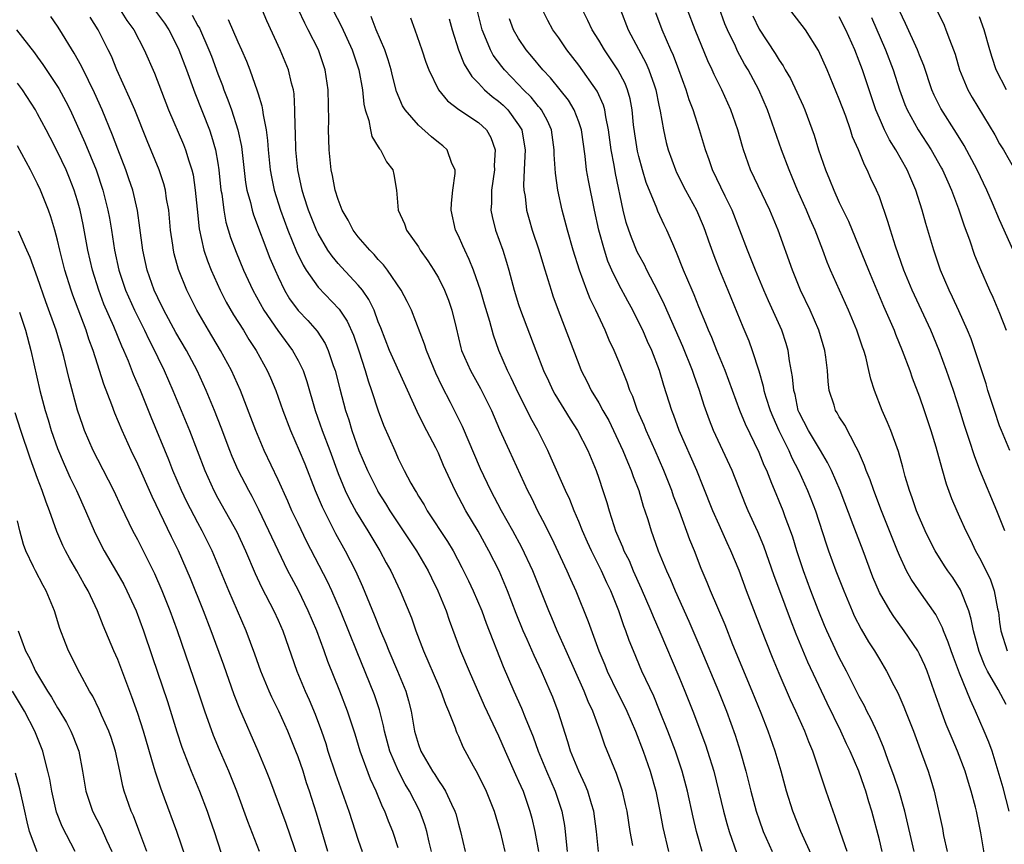
# Model space of a CAD drawing. Units: inches. Extents: x 2625000 to 2628000, y 1482000 to 1485000.
# Drawn here: x 2625177 to 2625275, y 1482138 to 1482220 of the extents above; entities that cross this region are included whole.
import ezdxf

# ---------------------------------------------------------------- set-up
doc = ezdxf.new("R2010")
doc.units = ezdxf.units.IN
doc.header["$MEASUREMENT"] = 0
doc.layers.add('LD26251482_2ft', color=5, linetype='Continuous')

msp = doc.modelspace()

# ---------------------------------------------------------------- linework, layer by layer
at = {"layer": 'LD26251482_2ft'}
for points, elevation in [([(2625234.967, 1482137), (2625234.785, 1482139), (2625234.501, 1482141), (2625234.266, 1482141.734), (2625233.9, 1482143), (2625233.648, 1482143.648), (2625233, 1482145), (2625232.195, 1482147), (2625231.921, 1482147.921), (2625230.964, 1482150.964), (2625230.401, 1482152.401), (2625230.158, 1482153), (2625229.294, 1482155), (2625228.555, 1482156.555), (2625227.85, 1482158.15), (2625227.454, 1482159), (2625226.755, 1482160.755), (2625225.901, 1482163), (2625225.049, 1482165), (2625224.042, 1482167), (2625222.955, 1482168.955), (2625221.74, 1482171), (2625220.672, 1482173), (2625219.522, 1482175.522), (2625219, 1482176.732), (2625218.733, 1482177.267), (2625217.535, 1482179.535), (2625216.882, 1482180.882), (2625214.105, 1482187), (2625213.247, 1482189.247), (2625213, 1482189.853), (2625212.577, 1482191), (2625212.068, 1482192.068), (2625211.41, 1482193), (2625211, 1482193.508), (2625209.314, 1482195.314), (2625209, 1482195.663), (2625208.389, 1482196.389), (2625207.977, 1482197), (2625207, 1482198.67), (2625206.843, 1482199), (2625206.041, 1482201), (2625205.568, 1482202.432), (2625205.391, 1482203), (2625204.959, 1482205), (2625204.777, 1482207), (2625204.735, 1482208.735), (2625204.69, 1482209.31), (2625204.681, 1482211), (2625204.598, 1482212.598), (2625204.527, 1482213), (2625204.339, 1482213.661), (2625204.037, 1482215), (2625203.208, 1482217), (2625201.884, 1482219.884), (2625201, 1482221.943)], 10784), ([(2625275.518, 1482169), (2625274.711, 1482171), (2625273.029, 1482175.029), (2625272.476, 1482176.476), (2625272, 1482178.001), (2625271.501, 1482179.501), (2625271, 1482181.143), (2625270.401, 1482183), (2625269.707, 1482185), (2625268.964, 1482187), (2625268.129, 1482189), (2625266.495, 1482192.495), (2625266.273, 1482193), (2625265.449, 1482195), (2625264.596, 1482197.404), (2625264.095, 1482199), (2625263.855, 1482199.855), (2625263, 1482202.309), (2625262.726, 1482203), (2625262.164, 1482204.164), (2625261.792, 1482205), (2625261.5, 1482205.5), (2625260.901, 1482207), (2625260.319, 1482208.319), (2625260.114, 1482209), (2625259.64, 1482210.36), (2625259, 1482212.071), (2625257.776, 1482215), (2625256.937, 1482216.937), (2625255.616, 1482219), (2625253.61, 1482221.61)], 10814), ([(2625215, 1482137.356), (2625214.463, 1482139), (2625214.028, 1482140.028), (2625213.664, 1482141), (2625213.435, 1482141.435), (2625212.784, 1482143), (2625212.213, 1482144.213), (2625211.202, 1482147), (2625210.69, 1482148.69), (2625210.205, 1482150.205), (2625209.934, 1482151), (2625209.15, 1482153), (2625207.958, 1482155.958), (2625207.597, 1482157), (2625206.863, 1482159), (2625206.014, 1482161), (2625205.023, 1482163.023), (2625204.329, 1482164.329), (2625203.991, 1482165), (2625203.014, 1482167.014), (2625202.094, 1482169), (2625201.086, 1482171.086), (2625200.404, 1482172.404), (2625200.073, 1482173), (2625199.034, 1482175.034), (2625198.42, 1482176.42), (2625198.187, 1482177), (2625197.318, 1482179.318), (2625196.663, 1482181), (2625195.831, 1482183), (2625194.915, 1482185), (2625193.853, 1482187), (2625192.798, 1482188.798), (2625191.606, 1482191), (2625191, 1482192.227), (2625190.64, 1482193), (2625189.924, 1482195), (2625189.76, 1482195.76), (2625189.498, 1482197), (2625189.222, 1482199.222), (2625188.963, 1482200.963), (2625188.492, 1482203), (2625188.123, 1482204.123), (2625187.815, 1482205), (2625187, 1482207.077), (2625186.482, 1482208.482), (2625185.447, 1482211), (2625184.692, 1482212.692), (2625184.075, 1482213.925), (2625183.378, 1482215.378), (2625182.671, 1482216.671), (2625181.231, 1482219), (2625181, 1482219.357), (2625180.322, 1482220.322)], 10772), ([(2625187.228, 1482221), (2625187.926, 1482219.926), (2625188.617, 1482219), (2625189.652, 1482217), (2625190.655, 1482214.655), (2625192.077, 1482211), (2625193.552, 1482207.552), (2625193.771, 1482207), (2625194.087, 1482205.913), (2625194.398, 1482205), (2625194.513, 1482204.513), (2625194.738, 1482203), (2625194.914, 1482201.086), (2625195.131, 1482199.131), (2625195.609, 1482197), (2625195.947, 1482195.947), (2625196.313, 1482195), (2625197.216, 1482193), (2625197.827, 1482191.826), (2625198.562, 1482190.562), (2625199.547, 1482189), (2625200.091, 1482188.091), (2625200.818, 1482187), (2625201.929, 1482185), (2625202.259, 1482184.259), (2625202.784, 1482183), (2625203.482, 1482181), (2625204.233, 1482179), (2625205.118, 1482177), (2625205.668, 1482175.668), (2625206.702, 1482173), (2625207.387, 1482171.387), (2625208.734, 1482168.734), (2625209.696, 1482167), (2625210.721, 1482165), (2625211.439, 1482163.439), (2625212.604, 1482160.604), (2625213.235, 1482159), (2625213.769, 1482157.769), (2625214.068, 1482157), (2625214.923, 1482155), (2625215.737, 1482153), (2625216.02, 1482152.02), (2625216.279, 1482151), (2625216.625, 1482149), (2625217, 1482147.682), (2625217.248, 1482147), (2625218.426, 1482145), (2625218.658, 1482144.659), (2625219, 1482144.08), (2625219.454, 1482143.454), (2625219.7, 1482143), (2625220.289, 1482141.711), (2625220.647, 1482141), (2625220.736, 1482140.736), (2625221, 1482139.732), (2625221.217, 1482139), (2625221.683, 1482137)], 10776), ([(2625190.661, 1482221), (2625191.656, 1482219.655), (2625192.089, 1482219), (2625193, 1482217.222), (2625193.103, 1482217), (2625193.871, 1482215), (2625194.696, 1482212.696), (2625196.145, 1482209), (2625196.373, 1482208.373), (2625196.769, 1482207), (2625197, 1482205.684), (2625197.106, 1482205), (2625197.305, 1482203), (2625197.376, 1482202.624), (2625197.574, 1482201), (2625197.804, 1482199.804), (2625198.268, 1482198.269), (2625198.807, 1482196.808), (2625199.541, 1482195), (2625200.475, 1482193), (2625201.59, 1482191), (2625202.973, 1482188.973), (2625204.454, 1482187), (2625205, 1482186.001), (2625205.494, 1482185), (2625205.887, 1482183.887), (2625206.717, 1482181), (2625207.416, 1482179), (2625208.18, 1482177), (2625209, 1482174.716), (2625209.696, 1482173), (2625210.117, 1482172.117), (2625210.821, 1482170.821), (2625211.949, 1482169), (2625213.161, 1482167), (2625213.802, 1482165.802), (2625214.25, 1482165), (2625214.489, 1482164.489), (2625215.176, 1482163), (2625216.298, 1482160.298), (2625216.754, 1482159), (2625217.507, 1482157), (2625219, 1482153.554), (2625219.254, 1482153), (2625219.697, 1482151.696), (2625220.01, 1482151), (2625220.66, 1482149.34), (2625220.764, 1482149), (2625220.835, 1482148.835), (2625221, 1482148.495), (2625221.448, 1482147.448), (2625222.473, 1482145.527), (2625222.852, 1482144.852), (2625223.755, 1482143), (2625224.576, 1482141), (2625225.16, 1482139), (2625225.634, 1482137)], 10778), ([(2625194.44, 1482220.44), (2625195, 1482219.395), (2625195.148, 1482219.148), (2625196.099, 1482217), (2625196.352, 1482216.352), (2625197, 1482214.581), (2625197.443, 1482213.444), (2625197.595, 1482213), (2625197.999, 1482211.999), (2625198.346, 1482211), (2625198.993, 1482208.993), (2625199.344, 1482207.344), (2625199.763, 1482203.762), (2625199.896, 1482203), (2625200.238, 1482201.762), (2625200.403, 1482201), (2625200.54, 1482200.54), (2625202.194, 1482196.194), (2625202.699, 1482195), (2625203, 1482194.334), (2625203.64, 1482193), (2625204.146, 1482192.146), (2625205, 1482190.967), (2625205.965, 1482189.965), (2625206.899, 1482188.9), (2625207.689, 1482187.689), (2625208.002, 1482187), (2625208.506, 1482185.494), (2625208.693, 1482185), (2625209.152, 1482183.152), (2625209.726, 1482181), (2625210.052, 1482180.052), (2625210.37, 1482179), (2625211.071, 1482177), (2625211.916, 1482175), (2625212.913, 1482173), (2625213, 1482172.852), (2625213.718, 1482171.718), (2625214.15, 1482171), (2625216.804, 1482167), (2625217.965, 1482165), (2625218.297, 1482164.297), (2625218.948, 1482163), (2625219.776, 1482161), (2625220.087, 1482160.087), (2625221.213, 1482157), (2625222.063, 1482155), (2625223.572, 1482151.572), (2625225, 1482148.52), (2625225.653, 1482147), (2625226.682, 1482144.682), (2625227, 1482144.014), (2625227.443, 1482143), (2625228.137, 1482141), (2625228.314, 1482140.314), (2625228.614, 1482139), (2625228.973, 1482136.974)], 10780), ([(2625238.401, 1482137.599), (2625238.139, 1482139), (2625237.821, 1482141), (2625237.684, 1482141.684), (2625237.373, 1482143), (2625236.784, 1482144.785), (2625235.616, 1482147.616), (2625235.136, 1482149), (2625234.397, 1482151), (2625233.946, 1482151.946), (2625233.531, 1482153), (2625231.761, 1482157), (2625230.859, 1482159), (2625230.302, 1482160.302), (2625230.008, 1482161), (2625229.231, 1482163), (2625228.412, 1482165), (2625227.316, 1482167.316), (2625226.411, 1482169), (2625225.3, 1482171), (2625224.231, 1482173), (2625223.191, 1482175.191), (2625221.389, 1482179.389), (2625220.193, 1482181.807), (2625219.383, 1482183.383), (2625218.737, 1482184.737), (2625217.795, 1482187), (2625217.625, 1482187.625), (2625216.318, 1482191), (2625215.889, 1482191.889), (2625215.284, 1482193), (2625213.927, 1482195), (2625213.532, 1482195.531), (2625213, 1482196.069), (2625212.579, 1482196.579), (2625212.149, 1482197), (2625211, 1482198.321), (2625210.483, 1482199), (2625209.988, 1482199.988), (2625209.402, 1482201), (2625209, 1482202.065), (2625208.703, 1482203), (2625208.436, 1482204.436), (2625208.299, 1482205), (2625208.094, 1482207), (2625208.051, 1482208.051), (2625208.04, 1482209), (2625208.063, 1482209.937), (2625207.991, 1482213), (2625207.687, 1482215), (2625207.019, 1482217), (2625206.018, 1482219), (2625205.66, 1482219.661), (2625205.032, 1482221)], 10786), ([(2625208.473, 1482221), (2625209.335, 1482219.335), (2625210.409, 1482217), (2625211.061, 1482215), (2625211.414, 1482213), (2625211.564, 1482211.564), (2625211.701, 1482211), (2625212.056, 1482209.944), (2625212.216, 1482209), (2625212.355, 1482208.355), (2625213, 1482207.321), (2625213.11, 1482207.11), (2625213.227, 1482207), (2625213.814, 1482205.815), (2625214.455, 1482205), (2625214.546, 1482204.546), (2625214.811, 1482203), (2625214.968, 1482201), (2625215.628, 1482199.628), (2625215.823, 1482199), (2625217, 1482197.321), (2625217.185, 1482197), (2625217.937, 1482195.937), (2625218.533, 1482195), (2625219, 1482194.226), (2625219.622, 1482193), (2625220.013, 1482192.013), (2625220.354, 1482191), (2625220.755, 1482189.245), (2625221.24, 1482187.239), (2625221.31, 1482187), (2625222.188, 1482185), (2625223.192, 1482183.192), (2625224.291, 1482181), (2625225.111, 1482179.111), (2625226.06, 1482177), (2625227.904, 1482173), (2625228.277, 1482172.277), (2625228.891, 1482171), (2625229.618, 1482169.618), (2625229.906, 1482169), (2625230.279, 1482168.279), (2625231.824, 1482165), (2625232.177, 1482164.177), (2625232.71, 1482163), (2625233.953, 1482159.953), (2625235.011, 1482157), (2625235.603, 1482155.603), (2625235.841, 1482155), (2625236.869, 1482152.869), (2625237.542, 1482151.542), (2625237.794, 1482151), (2625238.651, 1482149), (2625239.429, 1482147), (2625239.665, 1482146.335), (2625240.133, 1482145), (2625240.695, 1482143), (2625241.094, 1482141), (2625241.387, 1482139.388), (2625241.942, 1482137)], 10788), ([(2625245.317, 1482137), (2625244.763, 1482139), (2625244.41, 1482140.41), (2625243.846, 1482143), (2625243.322, 1482145), (2625242.644, 1482147), (2625241.882, 1482149), (2625241.065, 1482151.065), (2625240.479, 1482152.478), (2625239.309, 1482155), (2625238.457, 1482157), (2625238.039, 1482158.039), (2625237.713, 1482159), (2625237.506, 1482159.506), (2625237.005, 1482161), (2625236.2, 1482163), (2625235.812, 1482163.812), (2625235.282, 1482165), (2625234.259, 1482167), (2625233.865, 1482167.865), (2625233.361, 1482169), (2625233, 1482169.928), (2625232.542, 1482171), (2625232.112, 1482172.112), (2625231.687, 1482173), (2625230.258, 1482176.258), (2625229.914, 1482177), (2625228.905, 1482179), (2625228.227, 1482180.227), (2625227.858, 1482181), (2625227, 1482182.688), (2625226.266, 1482184.267), (2625225.895, 1482185), (2625225.042, 1482187), (2625224.506, 1482188.506), (2625224.134, 1482189.866), (2625223.596, 1482191.596), (2625223.185, 1482193), (2625223, 1482193.587), (2625222.504, 1482195), (2625222.081, 1482196.081), (2625221.623, 1482197), (2625221.441, 1482197.441), (2625221, 1482198.417), (2625220.717, 1482199), (2625220.281, 1482201), (2625220.315, 1482201.685), (2625220.44, 1482203), (2625220.659, 1482204.659), (2625220.657, 1482205), (2625220.355, 1482205.645), (2625219.889, 1482207), (2625219.426, 1482207.426), (2625219, 1482207.741), (2625218.316, 1482208.316), (2625217, 1482209.477), (2625215.686, 1482211), (2625215.419, 1482211.419), (2625214.823, 1482212.823), (2625214.403, 1482214.403), (2625214.275, 1482215), (2625213.987, 1482215.987), (2625213.648, 1482217), (2625212.804, 1482219), (2625212.306, 1482220.306)], 10790), ([(2625256.372, 1482136.372), (2625255.15, 1482139), (2625254.361, 1482141), (2625253.747, 1482143), (2625253.19, 1482145), (2625252.592, 1482147), (2625251.899, 1482149), (2625251.201, 1482150.799), (2625250.306, 1482153), (2625248.394, 1482157.606), (2625247.599, 1482159.599), (2625246.141, 1482163), (2625245.817, 1482163.817), (2625245.226, 1482165.226), (2625244.547, 1482167), (2625244.095, 1482168.095), (2625243.044, 1482170.956), (2625242.465, 1482172.465), (2625242.288, 1482173), (2625241.505, 1482175), (2625240.641, 1482177), (2625239.745, 1482179), (2625239.537, 1482179.537), (2625238.88, 1482181), (2625238.392, 1482182.392), (2625238.103, 1482183), (2625237.829, 1482183.829), (2625237, 1482185.899), (2625236.534, 1482187), (2625236.03, 1482188.03), (2625235.635, 1482189), (2625234.697, 1482191), (2625234.135, 1482192.135), (2625233.801, 1482193), (2625233.072, 1482195), (2625232.448, 1482197), (2625231.87, 1482199), (2625231.353, 1482201), (2625230.92, 1482203), (2625230.676, 1482204.676), (2625230.56, 1482206.56), (2625230.566, 1482207), (2625230.273, 1482209), (2625229.892, 1482209.892), (2625229.278, 1482211), (2625229.163, 1482211.164), (2625229, 1482211.343), (2625228.258, 1482212.257), (2625227.504, 1482213), (2625227, 1482213.539), (2625225.58, 1482215), (2625225.321, 1482215.32), (2625224.47, 1482216.471), (2625224.181, 1482217), (2625223.648, 1482218.352), (2625223.358, 1482219), (2625222.877, 1482221)], 10796), ([(2625263.269, 1482137), (2625263, 1482138.139), (2625262.261, 1482141), (2625261.948, 1482141.949), (2625261.651, 1482143), (2625261.47, 1482143.47), (2625260.949, 1482145), (2625260.089, 1482147), (2625259.736, 1482147.736), (2625259.163, 1482149), (2625257.804, 1482151.805), (2625255.871, 1482155.871), (2625254.692, 1482158.691), (2625254.125, 1482160.125), (2625253.052, 1482163), (2625252.508, 1482164.509), (2625251.476, 1482167.476), (2625250.882, 1482168.882), (2625249.896, 1482171), (2625249.629, 1482171.629), (2625248.303, 1482175), (2625246.458, 1482179), (2625246.04, 1482180.04), (2625245.506, 1482181.505), (2625245.039, 1482183), (2625244.504, 1482184.504), (2625244.351, 1482185), (2625243.39, 1482187.39), (2625241.558, 1482191.558), (2625240.898, 1482192.898), (2625239.806, 1482195), (2625239.549, 1482195.549), (2625239, 1482196.517), (2625238.838, 1482196.838), (2625238.253, 1482198.253), (2625237.986, 1482199), (2625237.748, 1482199.749), (2625237.438, 1482201), (2625236.664, 1482204.664), (2625236.533, 1482205.467), (2625236.246, 1482207), (2625235.987, 1482209), (2625235.71, 1482210.29), (2625235.606, 1482211), (2625235.476, 1482211.476), (2625234.851, 1482212.851), (2625233, 1482215.462), (2625231.807, 1482217), (2625231, 1482218.195), (2625230.427, 1482219), (2625229.922, 1482219.922), (2625229.383, 1482221)], 10800), ([(2625266.464, 1482137), (2625265.553, 1482141), (2625264.966, 1482143), (2625264.466, 1482144.466), (2625263.833, 1482146.167), (2625263.408, 1482147.408), (2625262.818, 1482148.817), (2625262.188, 1482150.188), (2625261.76, 1482151), (2625261.511, 1482151.511), (2625261, 1482152.442), (2625259.711, 1482155), (2625259, 1482156.337), (2625258.781, 1482156.781), (2625257.766, 1482159), (2625257.539, 1482159.539), (2625256.897, 1482161.103), (2625256.168, 1482163), (2625255.427, 1482165), (2625254.765, 1482167), (2625254.356, 1482168.356), (2625254.135, 1482169), (2625253.61, 1482170.39), (2625253.395, 1482171), (2625253, 1482171.965), (2625252.685, 1482172.685), (2625252.284, 1482173.716), (2625251.757, 1482175), (2625251.512, 1482175.512), (2625251, 1482176.812), (2625249.64, 1482179.64), (2625249.085, 1482181), (2625247.604, 1482185), (2625246.778, 1482187), (2625246.274, 1482188.273), (2625245.953, 1482189), (2625245.694, 1482189.694), (2625245, 1482191.34), (2625244.53, 1482192.53), (2625244.315, 1482193), (2625243.461, 1482195), (2625242.773, 1482196.773), (2625242.381, 1482197.619), (2625241.798, 1482199), (2625241.532, 1482199.532), (2625240.902, 1482200.902), (2625240.797, 1482201.203), (2625239.741, 1482203.741), (2625239.369, 1482205), (2625239, 1482206.355), (2625238.874, 1482206.874), (2625238.602, 1482208.602), (2625238.479, 1482209.521), (2625238.321, 1482211), (2625238.118, 1482212.118), (2625237.871, 1482213), (2625237.63, 1482213.63), (2625236.919, 1482215), (2625235.556, 1482217), (2625235, 1482217.94), (2625234.336, 1482219), (2625233.917, 1482219.917), (2625233.365, 1482221)], 10802), ([(2625237.162, 1482221), (2625237.926, 1482219), (2625238.958, 1482217.042), (2625239.705, 1482215.705), (2625240.006, 1482215), (2625240.516, 1482213.484), (2625240.696, 1482213), (2625241, 1482211.46), (2625241.134, 1482210.866), (2625241.454, 1482209), (2625241.737, 1482207.737), (2625241.927, 1482207), (2625242.653, 1482205), (2625242.76, 1482204.76), (2625243.669, 1482203), (2625244.742, 1482201), (2625245.418, 1482199.418), (2625245.583, 1482199), (2625245.942, 1482197.942), (2625246.468, 1482196.468), (2625247.053, 1482195), (2625247.886, 1482193), (2625249.359, 1482189.359), (2625249.96, 1482187.96), (2625250.317, 1482187), (2625250.959, 1482184.959), (2625251.411, 1482183.411), (2625251.483, 1482183), (2625251.685, 1482182.315), (2625252.116, 1482181), (2625252.37, 1482180.37), (2625252.964, 1482179), (2625253.961, 1482177), (2625254.276, 1482176.276), (2625254.942, 1482175), (2625255.833, 1482173), (2625256.169, 1482172.169), (2625256.612, 1482171), (2625257.685, 1482167.685), (2625257.927, 1482167), (2625258.671, 1482165), (2625259.44, 1482163), (2625260.274, 1482161), (2625260.498, 1482160.498), (2625261.172, 1482159.172), (2625261.918, 1482157.918), (2625262.524, 1482157), (2625263, 1482156.179), (2625263.723, 1482155), (2625264.45, 1482153.55), (2625264.832, 1482152.832), (2625265.439, 1482151.439), (2625265.599, 1482151), (2625266.392, 1482149), (2625267.215, 1482146.785), (2625267.854, 1482145), (2625268.139, 1482144.139), (2625268.455, 1482143), (2625269.285, 1482139.285), (2625269.413, 1482138.587), (2625269.773, 1482137)], 10804), ([(2625273.663, 1482135.662), (2625273.136, 1482138.864), (2625272.684, 1482141), (2625272.589, 1482141.411), (2625272.165, 1482143), (2625271.881, 1482143.881), (2625271.567, 1482145), (2625270.808, 1482147), (2625270.25, 1482148.25), (2625269.667, 1482149.667), (2625269.116, 1482151.116), (2625268.475, 1482153), (2625267.758, 1482155), (2625267.534, 1482155.534), (2625267, 1482156.688), (2625266.829, 1482157), (2625265.475, 1482159), (2625264.433, 1482160.433), (2625264.066, 1482161), (2625263, 1482162.852), (2625262.359, 1482164.359), (2625261.385, 1482167), (2625260.719, 1482168.719), (2625260.399, 1482169.601), (2625259.079, 1482173), (2625258.207, 1482175), (2625257.823, 1482175.823), (2625257.131, 1482177), (2625255.916, 1482179), (2625255, 1482180.796), (2625254.913, 1482181), (2625254.582, 1482182.582), (2625254.456, 1482183), (2625254.347, 1482184.347), (2625254.035, 1482185.965), (2625253.898, 1482187), (2625253.694, 1482187.694), (2625253.256, 1482189), (2625251.935, 1482191.935), (2625251.471, 1482193), (2625250.637, 1482195), (2625250.183, 1482196.182), (2625249.841, 1482197), (2625249.082, 1482199), (2625248.297, 1482201), (2625247.597, 1482202.403), (2625246.354, 1482205), (2625246.016, 1482206.016), (2625245.649, 1482207), (2625245.057, 1482209), (2625244.405, 1482211), (2625244.015, 1482212.015), (2625243.716, 1482213), (2625242.983, 1482215), (2625242.442, 1482216.442), (2625242.187, 1482217), (2625241.331, 1482219), (2625240.694, 1482220.694)], 10806), ([(2625275.952, 1482141), (2625275.34, 1482143.341), (2625274.867, 1482145), (2625274.241, 1482147), (2625273.913, 1482147.913), (2625273.465, 1482149), (2625272.607, 1482151), (2625272.078, 1482152.078), (2625271.734, 1482153), (2625271, 1482154.785), (2625270.385, 1482156.385), (2625270.159, 1482157), (2625269.88, 1482157.88), (2625269.41, 1482159), (2625269.31, 1482159.309), (2625268.629, 1482160.629), (2625266.961, 1482163), (2625266.164, 1482164.163), (2625265.712, 1482165), (2625265, 1482166.514), (2625264.801, 1482167), (2625264.016, 1482169), (2625263.207, 1482171), (2625262.441, 1482173), (2625262.079, 1482174.079), (2625261.688, 1482175), (2625261.516, 1482175.516), (2625260.906, 1482176.906), (2625260.668, 1482177.332), (2625259.544, 1482179.544), (2625259, 1482180.379), (2625258.776, 1482180.776), (2625258.632, 1482181), (2625258.475, 1482181.525), (2625257.993, 1482183), (2625257.893, 1482183.893), (2625257.829, 1482185), (2625257.667, 1482186.333), (2625257.569, 1482187), (2625256.959, 1482189), (2625256.088, 1482191), (2625255.143, 1482193), (2625255, 1482193.342), (2625254.325, 1482195), (2625252.897, 1482199), (2625252.075, 1482201), (2625250.157, 1482205), (2625249.435, 1482207), (2625249.329, 1482207.329), (2625248.864, 1482209), (2625248.171, 1482211), (2625247.269, 1482213), (2625246.523, 1482214.523), (2625246.324, 1482215), (2625245.898, 1482215.898), (2625244.619, 1482219), (2625243.842, 1482221)], 10808), ([(2625275.664, 1482151.664), (2625274.861, 1482153.139), (2625273.8, 1482155), (2625273.532, 1482155.532), (2625272.948, 1482156.948), (2625272.386, 1482159), (2625272.168, 1482160.168), (2625271.913, 1482161), (2625271.099, 1482163.099), (2625270.325, 1482164.325), (2625269.846, 1482165), (2625269.513, 1482165.513), (2625268.578, 1482167), (2625268.039, 1482168.039), (2625267.572, 1482169), (2625267, 1482170.281), (2625266.708, 1482171), (2625266.278, 1482172.279), (2625266.007, 1482173), (2625265.585, 1482174.415), (2625265.338, 1482175.338), (2625264.893, 1482176.893), (2625264.134, 1482179), (2625263.815, 1482179.815), (2625263.294, 1482181), (2625262.509, 1482183), (2625262.141, 1482184.141), (2625261.961, 1482185), (2625261.635, 1482186.364), (2625261.443, 1482187), (2625261.319, 1482187.32), (2625260.764, 1482189), (2625259.933, 1482191), (2625258.126, 1482195), (2625257.795, 1482195.795), (2625257.353, 1482197), (2625256.583, 1482199), (2625256.094, 1482200.094), (2625255.728, 1482201), (2625254.842, 1482203), (2625254.297, 1482204.297), (2625253.985, 1482205), (2625253.22, 1482207), (2625251.841, 1482211), (2625250.976, 1482213), (2625249.893, 1482215), (2625249.557, 1482215.557), (2625248.856, 1482216.856), (2625248.632, 1482217.368), (2625247.859, 1482219), (2625247.595, 1482219.595), (2625247, 1482221.174)], 10810), ([(2625250.37, 1482220.37), (2625251, 1482219.066), (2625252.615, 1482216.615), (2625253, 1482215.948), (2625253.399, 1482215.399), (2625253.607, 1482215), (2625254.125, 1482214.125), (2625255.387, 1482211.387), (2625255.555, 1482211), (2625256.486, 1482208.486), (2625256.935, 1482207), (2625257.623, 1482205), (2625258.036, 1482204.036), (2625258.44, 1482203), (2625259, 1482201.766), (2625259.907, 1482199.907), (2625261.901, 1482195), (2625263.426, 1482191.426), (2625264.087, 1482189.913), (2625264.468, 1482189), (2625264.61, 1482188.611), (2625265.289, 1482187), (2625266.033, 1482185), (2625266.273, 1482184.273), (2625267, 1482182.354), (2625267.466, 1482181), (2625268.126, 1482179), (2625268.626, 1482177.374), (2625269.219, 1482175.219), (2625269.669, 1482173.669), (2625270.21, 1482172.21), (2625270.715, 1482171), (2625271, 1482170.395), (2625271.621, 1482169), (2625272.086, 1482168.086), (2625272.606, 1482167), (2625273, 1482166.298), (2625273.662, 1482165), (2625274.088, 1482164.088), (2625274.458, 1482163), (2625274.801, 1482161.199), (2625274.878, 1482160.878), (2625275, 1482159.875), (2625275.127, 1482159), (2625275.762, 1482157)], 10812), ([(2625276.02, 1482177), (2625275.171, 1482179), (2625275, 1482179.453), (2625274.478, 1482181), (2625273.837, 1482183), (2625273.645, 1482183.645), (2625272.144, 1482188.144), (2625271.8, 1482189), (2625270.935, 1482190.935), (2625270.302, 1482192.302), (2625269.949, 1482193), (2625269.094, 1482195), (2625268.435, 1482197), (2625267.651, 1482199.652), (2625267.286, 1482201), (2625266.648, 1482203), (2625266.136, 1482204.136), (2625265.776, 1482205), (2625264.646, 1482207), (2625264.004, 1482208.004), (2625263.521, 1482209), (2625263, 1482210.168), (2625262.648, 1482211), (2625261.971, 1482213), (2625261.316, 1482215), (2625261, 1482215.86), (2625260.552, 1482217), (2625259.663, 1482219), (2625259, 1482220.297)], 10816), ([(2625276.336, 1482197), (2625275, 1482200.026), (2625274.296, 1482201.704), (2625273.731, 1482203), (2625272.755, 1482205), (2625271.447, 1482207.447), (2625270.689, 1482208.689), (2625269.128, 1482211.128), (2625268.468, 1482212.468), (2625268.242, 1482213), (2625267.424, 1482215.424), (2625267, 1482216.453), (2625266.794, 1482217), (2625265.617, 1482219.617), (2625265, 1482220.891)], 10820), ([(2625268.804, 1482220.804), (2625269.453, 1482219.453), (2625269.644, 1482219), (2625269.99, 1482218.01), (2625270.401, 1482217), (2625270.556, 1482216.556), (2625271, 1482215), (2625271.818, 1482213), (2625272.247, 1482212.247), (2625274.512, 1482208.512), (2625275, 1482207.62), (2625275.371, 1482207), (2625276.518, 1482205)], 10822), ([(2625275.677, 1482213), (2625274.66, 1482215), (2625274.242, 1482216.242), (2625274.015, 1482217), (2625273.464, 1482219), (2625273, 1482220.297)], 10824), ([(2625218.301, 1482137), (2625218.078, 1482137.921), (2625217.847, 1482139), (2625217.651, 1482139.651), (2625217.139, 1482141), (2625216.104, 1482143), (2625215.692, 1482143.692), (2625215.001, 1482145), (2625214.167, 1482147), (2625213.629, 1482149), (2625213.535, 1482149.535), (2625213.128, 1482151.128), (2625212.628, 1482152.628), (2625212.133, 1482153.867), (2625210.882, 1482156.882), (2625209.232, 1482161), (2625208.355, 1482163), (2625207.921, 1482163.921), (2625205.886, 1482167.886), (2625205, 1482169.707), (2625204.383, 1482171), (2625203.965, 1482171.965), (2625203, 1482174.064), (2625201.615, 1482177), (2625200.777, 1482179), (2625200.298, 1482180.298), (2625199.247, 1482183), (2625198.346, 1482185), (2625197.256, 1482187), (2625196.05, 1482189), (2625194.885, 1482191), (2625193.887, 1482193), (2625193.059, 1482195.059), (2625192.635, 1482196.634), (2625192.553, 1482197), (2625192.495, 1482197.505), (2625192.28, 1482199), (2625192.088, 1482201), (2625191.884, 1482202.116), (2625191.76, 1482203), (2625191.608, 1482203.608), (2625191.144, 1482205), (2625189.925, 1482207.924), (2625188.695, 1482211), (2625188.192, 1482212.192), (2625186.918, 1482215), (2625186.364, 1482216.363), (2625186.06, 1482217), (2625185.06, 1482219), (2625184.242, 1482220.242)], 10774), ([(2625198.034, 1482220.034), (2625199, 1482217.79), (2625199.358, 1482217), (2625199.845, 1482215.845), (2625200.174, 1482215), (2625200.916, 1482212.916), (2625201, 1482212.612), (2625201.396, 1482211.396), (2625201.461, 1482211), (2625201.51, 1482210.49), (2625201.815, 1482209), (2625201.955, 1482207.955), (2625202.014, 1482207), (2625202.218, 1482205), (2625202.333, 1482204.333), (2625202.605, 1482203), (2625203.232, 1482201), (2625203.977, 1482199), (2625204.851, 1482196.851), (2625205.499, 1482195.499), (2625205.812, 1482195), (2625207, 1482193.321), (2625209.111, 1482191.111), (2625209.906, 1482189.906), (2625210.521, 1482188.521), (2625211.063, 1482186.937), (2625211.682, 1482185), (2625211.974, 1482183.974), (2625212.338, 1482183), (2625213, 1482180.954), (2625213.536, 1482179.536), (2625214.638, 1482177), (2625214.759, 1482176.759), (2625215, 1482176.203), (2625215.599, 1482175), (2625216.252, 1482173.748), (2625216.667, 1482173), (2625216.803, 1482172.803), (2625217, 1482172.455), (2625217.568, 1482171.568), (2625217.887, 1482171), (2625219.92, 1482167.92), (2625220.457, 1482167), (2625221.346, 1482165.346), (2625222.005, 1482164.005), (2625222.476, 1482163), (2625223.325, 1482161), (2625223.77, 1482159.77), (2625225.46, 1482155.46), (2625226.512, 1482153), (2625227.283, 1482151.283), (2625227.641, 1482150.359), (2625228.44, 1482148.44), (2625228.947, 1482147), (2625229.788, 1482145), (2625230.664, 1482143), (2625231.316, 1482141), (2625231.568, 1482139.568), (2625231.646, 1482139), (2625231.698, 1482138.302), (2625231.834, 1482137)], 10782), ([(2625216.2, 1482220.199), (2625216.659, 1482219), (2625217.357, 1482217), (2625217.757, 1482215.757), (2625218.038, 1482215), (2625218.995, 1482213), (2625219.893, 1482211.893), (2625221.043, 1482211.043), (2625223, 1482209.74), (2625223.793, 1482209), (2625224.239, 1482208.239), (2625224.667, 1482207), (2625224.567, 1482205.433), (2625224.582, 1482205), (2625224.291, 1482203), (2625224.294, 1482201.706), (2625224.242, 1482201), (2625224.371, 1482200.371), (2625224.701, 1482199), (2625225.416, 1482197), (2625225.8, 1482195.8), (2625226.026, 1482195), (2625226.551, 1482193), (2625227, 1482191.58), (2625227.196, 1482191), (2625228.705, 1482187), (2625229.482, 1482185), (2625229.969, 1482183.969), (2625230.43, 1482183), (2625230.633, 1482182.633), (2625232.142, 1482180.142), (2625232.891, 1482179), (2625233.903, 1482177), (2625234.728, 1482175), (2625235, 1482174.245), (2625235.421, 1482173), (2625235.803, 1482171.803), (2625236.028, 1482171), (2625236.489, 1482169.512), (2625236.664, 1482169), (2625237, 1482168.216), (2625237.381, 1482167.381), (2625237.517, 1482167), (2625238.019, 1482166.019), (2625238.448, 1482165), (2625239.239, 1482163.24), (2625240.205, 1482161), (2625240.428, 1482160.428), (2625241.103, 1482158.897), (2625243, 1482154.451), (2625243.604, 1482153), (2625244.398, 1482151), (2625245.648, 1482147.648), (2625245.866, 1482147), (2625246.475, 1482145), (2625247.447, 1482141), (2625247.778, 1482139.778), (2625248.012, 1482139), (2625248.774, 1482136.774)], 10792), ([(2625220.071, 1482220.071), (2625220.363, 1482219), (2625220.998, 1482216.998), (2625221.558, 1482215.558), (2625222.318, 1482214.318), (2625223, 1482213.658), (2625223.614, 1482213), (2625224.35, 1482212.35), (2625225, 1482211.866), (2625225.455, 1482211.455), (2625225.912, 1482211), (2625227, 1482209.514), (2625227.308, 1482209), (2625227.566, 1482207.566), (2625227.645, 1482207), (2625227.636, 1482206.364), (2625227.552, 1482205), (2625227.5, 1482203.5), (2625227.531, 1482203), (2625227.645, 1482202.355), (2625227.802, 1482201), (2625228.051, 1482200.051), (2625228.356, 1482199), (2625229.02, 1482197.02), (2625229.478, 1482195.478), (2625229.934, 1482194.066), (2625230.24, 1482193), (2625230.43, 1482192.43), (2625230.94, 1482191), (2625233, 1482185.631), (2625233.255, 1482185), (2625233.855, 1482183.855), (2625234.252, 1482183), (2625235, 1482181.75), (2625235.408, 1482181), (2625235.989, 1482179.989), (2625236.485, 1482179), (2625237.417, 1482177), (2625237.861, 1482175.861), (2625238.24, 1482175), (2625238.427, 1482174.428), (2625238.984, 1482173), (2625239.439, 1482171.439), (2625239.597, 1482171), (2625239.881, 1482170.119), (2625240.221, 1482169), (2625240.44, 1482168.44), (2625240.935, 1482167), (2625241.746, 1482165), (2625242.142, 1482164.142), (2625242.61, 1482163), (2625243.982, 1482159.982), (2625245.191, 1482157.191), (2625246.941, 1482153), (2625247.735, 1482151), (2625248.603, 1482148.603), (2625249.113, 1482147), (2625249.684, 1482145), (2625250.19, 1482143), (2625250.722, 1482141), (2625251, 1482140.156), (2625251.414, 1482139), (2625252.317, 1482137)], 10794), ([(2625259.785, 1482137), (2625259.11, 1482138.89), (2625258.557, 1482140.557), (2625258.379, 1482141), (2625257.703, 1482143), (2625257.513, 1482143.513), (2625257.03, 1482145), (2625256.345, 1482147), (2625255.946, 1482147.946), (2625255.558, 1482149), (2625254.679, 1482151), (2625254.14, 1482152.14), (2625253, 1482154.759), (2625252.338, 1482156.338), (2625251.205, 1482159.205), (2625249.754, 1482163), (2625249, 1482165.034), (2625248.18, 1482167), (2625247.8, 1482167.8), (2625247, 1482169.575), (2625246.383, 1482171), (2625245.425, 1482173.426), (2625244.776, 1482175), (2625243.033, 1482179), (2625242.486, 1482180.486), (2625242.278, 1482181), (2625241.502, 1482183.502), (2625241.066, 1482185), (2625240.282, 1482187), (2625239.874, 1482187.874), (2625239.382, 1482189), (2625239, 1482189.796), (2625238.384, 1482191), (2625237.894, 1482191.894), (2625237, 1482193.587), (2625236.316, 1482195), (2625235.913, 1482195.913), (2625235.558, 1482197), (2625235.015, 1482199), (2625234.578, 1482201), (2625233.967, 1482203.966), (2625233.788, 1482205), (2625233.635, 1482206.364), (2625233.261, 1482209), (2625233, 1482209.797), (2625232.542, 1482211), (2625231.964, 1482211.965), (2625231.15, 1482213), (2625230.191, 1482214.191), (2625229.427, 1482215), (2625228.336, 1482216.336), (2625227.768, 1482217), (2625227, 1482218.126), (2625226.496, 1482219), (2625226.092, 1482220.092)], 10798), ([(2625262.225, 1482220.225), (2625263.619, 1482217), (2625264.382, 1482215), (2625265.012, 1482213), (2625265.544, 1482211.544), (2625265.769, 1482211), (2625266.873, 1482209), (2625268.18, 1482207), (2625269.197, 1482205.197), (2625269.302, 1482205), (2625269.818, 1482203.818), (2625270.195, 1482203), (2625270.891, 1482201.109), (2625271.444, 1482199.444), (2625271.984, 1482198.016), (2625272.507, 1482196.507), (2625273.085, 1482195.085), (2625274.002, 1482193), (2625274.32, 1482192.321), (2625275, 1482190.728), (2625275.648, 1482189)], 10818), ([(2625176.891, 1482219), (2625178.696, 1482216.696), (2625179, 1482216.264), (2625179.541, 1482215.542), (2625181.117, 1482213.117), (2625181.833, 1482211.833), (2625182.239, 1482211), (2625183, 1482209.359), (2625183.73, 1482207.731), (2625184.844, 1482205), (2625185.52, 1482203), (2625186.028, 1482201), (2625186.189, 1482200.189), (2625186.388, 1482199), (2625186.69, 1482197), (2625187.1, 1482195), (2625187.765, 1482193), (2625188.66, 1482191), (2625189.67, 1482189), (2625190.09, 1482188.09), (2625190.663, 1482187), (2625191, 1482186.285), (2625191.644, 1482185), (2625192.515, 1482183), (2625194.161, 1482179), (2625195.679, 1482175), (2625196.606, 1482173), (2625197, 1482172.262), (2625198.878, 1482168.878), (2625199.752, 1482167), (2625200.725, 1482164.725), (2625201.362, 1482163.362), (2625202.572, 1482161), (2625203, 1482160.065), (2625203.47, 1482159), (2625204.883, 1482155), (2625205.715, 1482153), (2625206.116, 1482152.116), (2625206.704, 1482150.704), (2625207.32, 1482149), (2625207.75, 1482147.75), (2625207.98, 1482147), (2625208.741, 1482144.741), (2625209.578, 1482142.422), (2625210.073, 1482141), (2625211, 1482138.111), (2625211.379, 1482137)], 10770), ([(2625207.966, 1482137), (2625206.829, 1482140.829), (2625206.138, 1482143), (2625205.849, 1482143.849), (2625205.488, 1482145), (2625205, 1482146.428), (2625204.781, 1482147), (2625203.965, 1482149), (2625203.074, 1482151), (2625202.385, 1482152.385), (2625202.114, 1482153), (2625201.291, 1482155), (2625200.697, 1482156.697), (2625199.819, 1482159), (2625198.091, 1482163), (2625196.431, 1482167), (2625195.435, 1482169), (2625195, 1482169.79), (2625193.9, 1482171.9), (2625193.377, 1482173), (2625192.511, 1482175), (2625192.09, 1482176.091), (2625190.326, 1482180.326), (2625189.257, 1482183), (2625188.584, 1482184.584), (2625188.072, 1482185.928), (2625187.621, 1482187), (2625187.418, 1482187.418), (2625186.625, 1482189.375), (2625185.626, 1482191.626), (2625185.11, 1482193), (2625184.478, 1482195), (2625184.032, 1482197), (2625183.565, 1482199.565), (2625183.256, 1482201), (2625183, 1482201.922), (2625182.662, 1482203), (2625182.189, 1482204.189), (2625181.849, 1482205), (2625181, 1482206.816), (2625180.247, 1482208.247), (2625179.87, 1482209), (2625179, 1482210.62), (2625178.78, 1482211), (2625177.486, 1482213), (2625177, 1482213.681)], 10768), ([(2625205, 1482136.3), (2625203.793, 1482139.793), (2625202.178, 1482144.177), (2625201.849, 1482145), (2625201.004, 1482147), (2625199.181, 1482151.181), (2625198.628, 1482152.628), (2625197.582, 1482155.582), (2625196.324, 1482159), (2625195.567, 1482161), (2625194.247, 1482164.247), (2625193.056, 1482167), (2625192.377, 1482168.377), (2625190.429, 1482172.429), (2625189, 1482175.635), (2625188.329, 1482177), (2625187.429, 1482179), (2625186.725, 1482180.725), (2625186.427, 1482181.573), (2625185.63, 1482183.63), (2625184.553, 1482187), (2625184.13, 1482188.13), (2625183.855, 1482189), (2625182.524, 1482192.524), (2625182.357, 1482193), (2625181.732, 1482195), (2625181.228, 1482197), (2625181, 1482197.986), (2625180.718, 1482199), (2625180.318, 1482200.318), (2625180.078, 1482201), (2625179.297, 1482203), (2625179, 1482203.63), (2625178.304, 1482205), (2625177, 1482207.399)], 10766), ([(2625201.148, 1482137), (2625199.989, 1482139.989), (2625198.877, 1482143), (2625198.347, 1482144.347), (2625198.081, 1482145), (2625197.148, 1482147.148), (2625196.561, 1482148.561), (2625195.697, 1482151), (2625195.036, 1482153), (2625192.973, 1482159), (2625192.236, 1482161), (2625191.426, 1482163), (2625190.691, 1482164.691), (2625190.041, 1482166.041), (2625189, 1482168.082), (2625188.507, 1482169), (2625187.362, 1482171.362), (2625186.607, 1482173), (2625185, 1482176.102), (2625184.552, 1482177), (2625183.694, 1482179), (2625183.507, 1482179.507), (2625183, 1482181.03), (2625182.158, 1482184.158), (2625181.967, 1482185), (2625181.625, 1482186.375), (2625181.454, 1482187), (2625180.844, 1482189), (2625179.829, 1482191.829), (2625179, 1482194.228), (2625178.267, 1482196.267), (2625177.923, 1482197), (2625177.103, 1482198.897)], 10764), ([(2625177.199, 1482190.801), (2625177.783, 1482189), (2625178.337, 1482187), (2625179.227, 1482183), (2625179.749, 1482181), (2625180.053, 1482180.053), (2625180.366, 1482179), (2625181, 1482177.199), (2625181.651, 1482175.651), (2625182.268, 1482174.268), (2625182.882, 1482173), (2625183.787, 1482171), (2625184.75, 1482168.75), (2625185.637, 1482167), (2625186.892, 1482164.892), (2625187.618, 1482163.618), (2625187.926, 1482163), (2625188.826, 1482161), (2625189.577, 1482159), (2625190.453, 1482156.453), (2625191.96, 1482151.96), (2625192.915, 1482148.915), (2625193.405, 1482147.405), (2625194.321, 1482145), (2625195.147, 1482143), (2625195.922, 1482141), (2625196.206, 1482140.206), (2625196.628, 1482139), (2625197.692, 1482135.692)], 10762), ([(2625194.25, 1482135), (2625192.885, 1482139), (2625191.678, 1482142.322), (2625191.303, 1482143.303), (2625190.798, 1482144.798), (2625190.653, 1482145.347), (2625189.567, 1482149), (2625189, 1482150.764), (2625188.412, 1482152.412), (2625187, 1482156.144), (2625186.618, 1482157), (2625185.539, 1482159.539), (2625184.995, 1482161), (2625184.054, 1482163), (2625183.656, 1482163.656), (2625182.929, 1482165), (2625182.211, 1482166.211), (2625181.789, 1482167), (2625181.531, 1482167.531), (2625180.924, 1482168.924), (2625180.193, 1482171), (2625179.852, 1482171.852), (2625179.469, 1482173), (2625179, 1482174.221), (2625178.256, 1482176.256), (2625177.325, 1482179), (2625176.762, 1482180.762)], 10760), ([(2625189.906, 1482137), (2625189.12, 1482139.12), (2625188.563, 1482140.563), (2625188.354, 1482141), (2625187.653, 1482143), (2625187.504, 1482143.504), (2625187.213, 1482145), (2625186.794, 1482147), (2625186.355, 1482148.355), (2625186.128, 1482149), (2625185.393, 1482150.607), (2625185.159, 1482151.159), (2625184.503, 1482152.504), (2625184.199, 1482153), (2625183.213, 1482154.786), (2625182.099, 1482157), (2625181.778, 1482157.778), (2625181.239, 1482159.239), (2625180.68, 1482161), (2625179.859, 1482163), (2625179.55, 1482163.55), (2625178.784, 1482165), (2625178.611, 1482165.389), (2625177.838, 1482167), (2625177.61, 1482167.61), (2625177.241, 1482169), (2625177, 1482169.998)], 10758), ([(2625177.068, 1482159), (2625177.802, 1482157), (2625178.236, 1482156.236), (2625178.802, 1482155), (2625180.008, 1482153), (2625180.403, 1482152.403), (2625181, 1482151.337), (2625181.135, 1482151.135), (2625181.873, 1482149.873), (2625182.329, 1482149), (2625182.527, 1482148.527), (2625183.118, 1482147), (2625183.499, 1482145), (2625183.804, 1482143), (2625184.475, 1482141), (2625185.343, 1482139.343), (2625185.882, 1482138.118), (2625186.397, 1482137)], 10756), ([(2625182.763, 1482137), (2625181.47, 1482139.47), (2625180.906, 1482140.906), (2625180.412, 1482143), (2625180.212, 1482144.212), (2625180.036, 1482145), (2625179.681, 1482146.319), (2625179.524, 1482147), (2625178.735, 1482149), (2625177.696, 1482151), (2625176.491, 1482153)], 10754), ([(2625178.955, 1482136.955), (2625178.213, 1482139), (2625177.962, 1482139.962), (2625177.722, 1482141), (2625177.233, 1482143.233), (2625176.806, 1482144.806)], 10752)]:
    msp.add_lwpolyline(points, dxfattribs=dict(at, elevation=elevation))

doc.saveas('drawing.dxf')
